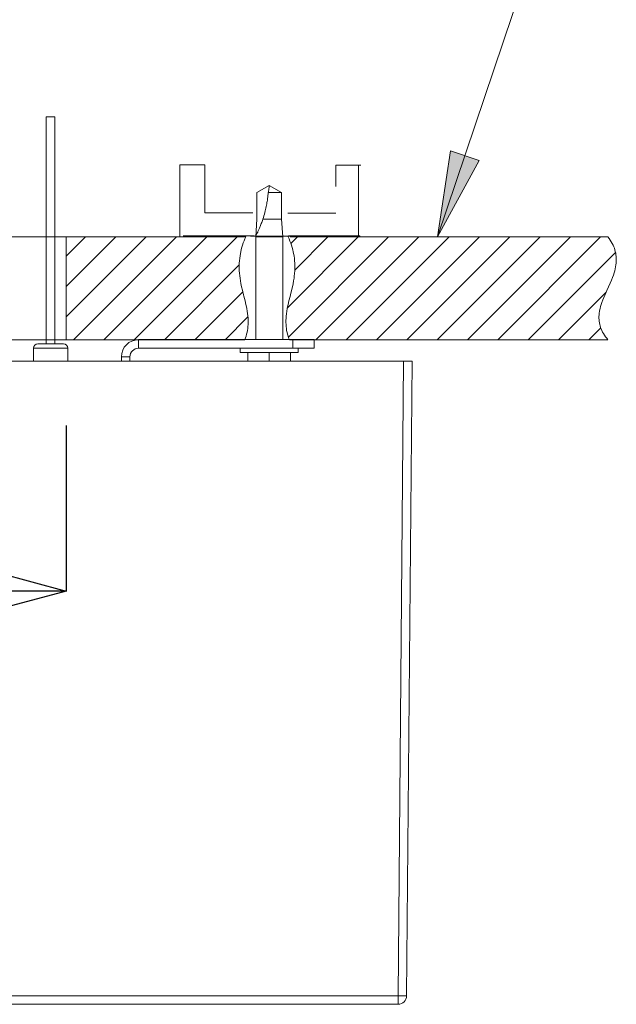
# Model space of a CAD drawing. Units: inches. Extents: x 1469 to 3569, y -129 to 2841.
# Drawn here: x 2331 to 2471, y 1126 to 1356 of the extents above; entities that cross this region are included whole.
import ezdxf

# ---------------------------------------------------------------- set-up
doc = ezdxf.new("R2010")
doc.units = ezdxf.units.IN
doc.header["$MEASUREMENT"] = 0
doc.layers.add('寸法', color=3, linetype='Continuous', lineweight=5)
doc.layers.add('細線', color=7, linetype='Continuous', lineweight=9)
doc.styles.add('japanese', font='romans.shx', dxfattribs={"bigfont": 'bigfont.shx'})
doc.dimstyles.new('KIHON', dxfattribs={"dimscale": 10, "dimtxt": 2.5, "dimasz": 2.5, "dimexe": 0, "dimexo": 2, "dimgap": 1, "dimtad": 1, "dimdec": 0, "dimdsep": 46, "dimtxsty": 'japanese', "dimblk": 'OPEN30', "dimcen": 2.5, "dimadec": 0, "dimazin": 0, "dimtfac": 1, "dimtdec": 0, "dimtmove": 0, "dimatfit": 0, "dimfxl": 1, "dimarcsym": 0})

# ---------------------------------------------------------------- blocks, each defined once
blk = doc.blocks.new('_Open30')
at = {"color": 0, "linetype": 'ByBlock', "lineweight": -2}
for p, q in [((-1, 0.2679), (0, 0)), ((0, 0), (-1, -0.2679)), ((0, 0), (-1, 0))]:
    blk.add_line(p, q, dxfattribs=at)
blk = doc.blocks.new('*D6')
at = {"layer": 'Defpoints', "color": 0}
for p in [(1907.89, 1281.34), (2342.1, 1281.35), (2342.1, 1222.68)]:
    blk.add_point(p, dxfattribs=at)
at = {"layer": '寸法', "color": 0, "lineweight": -2}
for p, q in [((1907.89, 1261.34), (1907.89, 1222.68)), ((2342.1, 1261.35), (2342.1, 1222.68)), ((1932.89, 1222.68), (2317.1, 1222.68))]:
    blk.add_line(p, q, dxfattribs=at)
at = {"layer": '寸法', "color": 0, "lineweight": -2, "xscale": 25, "yscale": 25, "zscale": 25, "rotation": 180}
blk.add_blockref('_Open30', (1907.89, 1222.68), dxfattribs=at)
at = {"layer": '寸法', "color": 0, "lineweight": -2, "xscale": 25, "yscale": 25, "zscale": 25}
blk.add_blockref('_Open30', (2342.1, 1222.68), dxfattribs=at)
at = {"layer": '寸法', "color": 0, "insert": (2125, 1245.18), "char_height": 25, "attachment_point": 5, "style": 'japanese'}
blk.add_mtext('□480', dxfattribs=at)

msp = doc.modelspace()

# ---------------------------------------------------------------- hatches: boundary and pattern name
at = {"layer": '細線'}
h = msp.add_hatch(color=256, dxfattribs=at)
h.dxf.hatch_style = 2
h.paths.add_polyline_path([(2428.76, 1305.33), (2431.83, 1325.41), (2438.47, 1323.17)])

# ---------------------------------------------------------------- linework, layer by layer
for points in [[(2428.76, 1305.33), (2466.02, 1415.93)], [(2339.46, 1333.41), (2337.46, 1333.41)], [(2337.46, 1280.36), (2337.46, 1333.41)], [(2339.46, 1280.36), (2339.46, 1333.41)], [(2428.76, 1305.33), (2431.83, 1325.41), (2438.47, 1323.17), (2428.76, 1305.33)], [(2428.76, 1305.33), (2431.83, 1325.41), (2438.47, 1323.17), (2428.76, 1305.33)], [(2368.66, 1322.16), (2368.66, 1305.55)], [(2368.66, 1322.16), (2374.45, 1322.16)], [(2374.45, 1322.16), (2374.45, 1310.96)], [(2405.08, 1322.08), (2405.03, 1317.08)], [(2410.86, 1322.08), (2405.08, 1322.08)], [(2410.33, 1305.53), (2410.33, 1322.14)], [(2386.59, 1315.71), (2389.49, 1317.38)], [(2389.49, 1317.38), (2389.49, 1317.19), (2389.48, 1317.01), (2389.46, 1316.82), (2389.44, 1316.63), (2389.42, 1316.45), (2389.39, 1316.26), (2389.35, 1316.07), (2389.3, 1315.89), (2389.26, 1315.71)], [(2389.49, 1317.38), (2392.39, 1315.71)], [(2386.59, 1309.46), (2386.59, 1315.71)], [(2389.26, 1315.71), (2389.24, 1315.51), (2389.22, 1315.3), (2389.2, 1315.08), (2389.18, 1314.86), (2389.15, 1314.64), (2389.13, 1314.4), (2389.09, 1314.15), (2389.06, 1313.89), (2389.02, 1313.62), (2388.97, 1313.34), (2388.92, 1313.05), (2388.87, 1312.74), (2388.8, 1312.42), (2388.73, 1312.09), (2388.66, 1311.75), (2388.57, 1311.4), (2388.48, 1311.03), (2388.37, 1310.66), (2388.26, 1310.27), (2388.14, 1309.87), (2388.01, 1309.46)], [(2389.26, 1315.71), (2392.39, 1315.71)], [(2392.39, 1315.71), (2392.39, 1309.46)], [(2374.45, 1310.96), (2385.68, 1310.96)], [(2405.08, 1310.88), (2393.85, 1310.88)], [(2386.34, 1305.38), (2386.59, 1309.46)], [(2388.01, 1309.46), (2387.92, 1309.19), (2387.83, 1308.94), (2387.74, 1308.69), (2387.65, 1308.45), (2387.56, 1308.23), (2387.48, 1308.01), (2387.39, 1307.8), (2387.31, 1307.61), (2387.23, 1307.42), (2387.15, 1307.24), (2387.08, 1307.06), (2387.01, 1306.9), (2386.94, 1306.75), (2386.87, 1306.6), (2386.81, 1306.46), (2386.75, 1306.34), (2386.69, 1306.22), (2386.64, 1306.11)], [(2388.01, 1309.46), (2392.39, 1309.46)], [(2392.39, 1309.46), (2392.64, 1305.38)], [(2385.98, 1305.61), (2369.37, 1305.61)], [(2394.79, 1305.55), (2385.09, 1305.55)], [(2386.47, 1305.76), (2386.39, 1305.6), (2386.38, 1305.56), (2386.36, 1305.54), (2386.35, 1305.52), (2386.35, 1305.51)], [(2386.55, 1305.92), (2386.47, 1305.76)], [(2386.64, 1306.11), (2386.55, 1305.92)], [(2394.02, 1305.59), (2410.63, 1305.59)], [(2394.15, 1305.53), (2410.76, 1305.53)], [(1907.89, 1305.36), (2342.1, 1305.36)], [(2342.1, 1305.36), (2342.1, 1281.35)], [(2384.05, 1305.36), (2342.1, 1305.36)], [(2342.1, 1305.36), (2342.1, 1281.35)], [(2384.05, 1305.36), (2342.1, 1305.36)], [(2342.1, 1300.84), (2346.63, 1305.36)], [(2342.1, 1293.76), (2353.7, 1305.36)], [(2342.1, 1286.69), (2360.77, 1305.36)], [(2343.84, 1281.35), (2367.85, 1305.36)], [(2350.91, 1281.35), (2374.92, 1305.36)], [(2357.99, 1281.35), (2382, 1305.36)], [(2384.05, 1305.36), (2383.83, 1304.89), (2383.62, 1304.42), (2383.44, 1303.93), (2383.26, 1303.43), (2383.11, 1302.92), (2382.97, 1302.4), (2382.85, 1301.86), (2382.77, 1301.47), (2382.68, 1300.92), (2382.6, 1300.36), (2382.55, 1299.79), (2382.51, 1299.22), (2382.49, 1298.64), (2382.49, 1298.05), (2382.51, 1297.45), (2382.55, 1296.85), (2382.61, 1296.25), (2382.68, 1295.71), (2382.77, 1295.11), (2382.89, 1294.45), (2383.05, 1293.73), (2383.24, 1292.9), (2383.5, 1291.84), (2383.59, 1291.49), (2383.86, 1290.42), (2384.05, 1289.59), (2384.1, 1289.36), (2384.24, 1288.67), (2384.35, 1288.04), (2384.44, 1287.46), (2384.5, 1286.9), (2384.54, 1286.38), (2384.57, 1285.87), (2384.57, 1285.38), (2384.55, 1284.9), (2384.52, 1284.44), (2384.47, 1283.98), (2384.4, 1283.53), (2384.31, 1283.09), (2384.21, 1282.65), (2384.08, 1282.21), (2383.94, 1281.78), (2383.77, 1281.35)], [(2384.05, 1305.36), (2383.83, 1304.89), (2383.62, 1304.42), (2383.44, 1303.93), (2383.26, 1303.43), (2383.11, 1302.92), (2382.97, 1302.4), (2382.85, 1301.86), (2382.77, 1301.47), (2382.68, 1300.92), (2382.6, 1300.36), (2382.55, 1299.79), (2382.51, 1299.22), (2382.49, 1298.64), (2382.49, 1298.05), (2382.51, 1297.45), (2382.55, 1296.85), (2382.61, 1296.25), (2382.68, 1295.71), (2382.77, 1295.11), (2382.89, 1294.45), (2383.05, 1293.73), (2383.24, 1292.9), (2383.5, 1291.84), (2383.59, 1291.49), (2383.86, 1290.42), (2384.05, 1289.59), (2384.1, 1289.36), (2384.24, 1288.67), (2384.35, 1288.04), (2384.44, 1287.46), (2384.5, 1286.9), (2384.54, 1286.38), (2384.57, 1285.87), (2384.57, 1285.38), (2384.55, 1284.9), (2384.52, 1284.44), (2384.47, 1283.98), (2384.4, 1283.53), (2384.31, 1283.09), (2384.21, 1282.65), (2384.08, 1282.21), (2383.94, 1281.78), (2383.77, 1281.35)], [(2386.34, 1305.38), (2386.34, 1281.36)], [(2386.34, 1305.38), (2392.64, 1305.38)], [(2386.35, 1305.51), (2386.35, 1305.5)], [(2392.63, 1305.5), (2392.63, 1305.51)], [(2392.64, 1305.38), (2392.64, 1281.36)], [(2393.91, 1305.33), (2394.13, 1304.86), (2394.34, 1304.39), (2394.52, 1303.9), (2394.7, 1303.4), (2394.85, 1302.89), (2394.99, 1302.36), (2395.11, 1301.83), (2395.19, 1301.44), (2395.28, 1300.89), (2395.36, 1300.33), (2395.41, 1299.76), (2395.45, 1299.19), (2395.47, 1298.6), (2395.47, 1298.01), (2395.45, 1297.42), (2395.41, 1296.82), (2395.35, 1296.22), (2395.28, 1295.68), (2395.19, 1295.07), (2395.07, 1294.42), (2394.92, 1293.7), (2394.72, 1292.87), (2394.46, 1291.81), (2394.37, 1291.46), (2394.1, 1290.39), (2393.91, 1289.56), (2393.86, 1289.33), (2393.72, 1288.64), (2393.61, 1288.01), (2393.52, 1287.42), (2393.46, 1286.87), (2393.42, 1286.35), (2393.4, 1285.84), (2393.39, 1285.35), (2393.41, 1284.87), (2393.44, 1284.41), (2393.49, 1283.95), (2393.56, 1283.5), (2393.65, 1283.06), (2393.75, 1282.62), (2393.88, 1282.18), (2394.02, 1281.75), (2394.19, 1281.32)], [(2393.91, 1305.33), (2394.13, 1304.86), (2394.34, 1304.39), (2394.52, 1303.9), (2394.7, 1303.4), (2394.85, 1302.89), (2394.99, 1302.36), (2395.11, 1301.83), (2395.19, 1301.44), (2395.28, 1300.89), (2395.36, 1300.33), (2395.41, 1299.76), (2395.45, 1299.19), (2395.47, 1298.6), (2395.47, 1298.01), (2395.45, 1297.42), (2395.41, 1296.82), (2395.35, 1296.22), (2395.28, 1295.68), (2395.19, 1295.07), (2395.07, 1294.42), (2394.92, 1293.7), (2394.72, 1292.87), (2394.46, 1291.81), (2394.37, 1291.46), (2394.1, 1290.39), (2393.91, 1289.56), (2393.86, 1289.33), (2393.72, 1288.64), (2393.61, 1288.01), (2393.52, 1287.42), (2393.46, 1286.87), (2393.42, 1286.35), (2393.4, 1285.84), (2393.39, 1285.35), (2393.41, 1284.87), (2393.44, 1284.41), (2393.49, 1283.95), (2393.56, 1283.5), (2393.65, 1283.06), (2393.75, 1282.62), (2393.88, 1282.18), (2394.02, 1281.75), (2394.19, 1281.32)], [(2393.76, 1288.82), (2410.27, 1305.33)], [(2393.97, 1281.96), (2417.34, 1305.33)], [(2468.57, 1305.33), (2394.36, 1305.33)], [(2468.57, 1305.33), (2394.36, 1305.33)], [(2394.56, 1303.77), (2396.12, 1305.33)], [(2395.44, 1297.58), (2403.19, 1305.33)], [(2400.4, 1281.32), (2424.42, 1305.33)], [(2407.48, 1281.32), (2431.49, 1305.33)], [(2414.55, 1281.32), (2438.57, 1305.33)], [(2421.63, 1281.32), (2445.64, 1305.33)], [(2428.7, 1281.32), (2452.72, 1305.33)], [(2435.78, 1281.32), (2459.79, 1305.33)], [(2442.85, 1281.32), (2466.86, 1305.33)], [(2468.57, 1281.32), (2468.27, 1281.68), (2467.99, 1282.05), (2467.75, 1282.41), (2467.52, 1282.78), (2467.33, 1283.13), (2467.15, 1283.49), (2467, 1283.85), (2466.86, 1284.2), (2466.75, 1284.56), (2466.66, 1284.92), (2466.58, 1285.28), (2466.53, 1285.64), (2466.49, 1286.01), (2466.47, 1286.39), (2466.47, 1286.77), (2466.5, 1287.16), (2466.54, 1287.56), (2466.6, 1287.98), (2466.68, 1288.4), (2466.72, 1288.61), (2466.84, 1289.07), (2466.98, 1289.55), (2467.15, 1290.06), (2467.36, 1290.62), (2467.61, 1291.23), (2467.91, 1291.94), (2468.31, 1292.83), (2468.71, 1293.7), (2469.09, 1294.55), (2469.38, 1295.25), (2469.62, 1295.86), (2469.64, 1295.89), (2469.84, 1296.45), (2470.01, 1296.96), (2470.15, 1297.45), (2470.26, 1297.92), (2470.36, 1298.36), (2470.43, 1298.79), (2470.48, 1299.21), (2470.51, 1299.62), (2470.52, 1300.02), (2470.51, 1300.41), (2470.48, 1300.79), (2470.44, 1301.18), (2470.37, 1301.55), (2470.29, 1301.93), (2470.18, 1302.3), (2470.06, 1302.68), (2469.91, 1303.05), (2469.75, 1303.42), (2469.56, 1303.8), (2469.35, 1304.18), (2469.11, 1304.56), (2468.85, 1304.94), (2468.57, 1305.33)], [(2468.57, 1281.32), (2468.27, 1281.68), (2467.99, 1282.05), (2467.75, 1282.41), (2467.52, 1282.78), (2467.33, 1283.13), (2467.15, 1283.49), (2467, 1283.85), (2466.86, 1284.2), (2466.75, 1284.56), (2466.66, 1284.92), (2466.58, 1285.28), (2466.53, 1285.64), (2466.49, 1286.01), (2466.47, 1286.39), (2466.47, 1286.77), (2466.5, 1287.16), (2466.54, 1287.56), (2466.6, 1287.98), (2466.68, 1288.4), (2466.72, 1288.61), (2466.84, 1289.07), (2466.98, 1289.55), (2467.15, 1290.06), (2467.36, 1290.62), (2467.61, 1291.23), (2467.91, 1291.94), (2468.31, 1292.83), (2468.71, 1293.7), (2469.09, 1294.55), (2469.38, 1295.25), (2469.62, 1295.86), (2469.64, 1295.89), (2469.84, 1296.45), (2470.01, 1296.96), (2470.15, 1297.45), (2470.26, 1297.92), (2470.36, 1298.36), (2470.43, 1298.79), (2470.48, 1299.21), (2470.51, 1299.62), (2470.52, 1300.02), (2470.51, 1300.41), (2470.48, 1300.79), (2470.44, 1301.18), (2470.37, 1301.55), (2470.29, 1301.93), (2470.18, 1302.3), (2470.06, 1302.68), (2469.91, 1303.05), (2469.75, 1303.42), (2469.56, 1303.8), (2469.35, 1304.18), (2469.11, 1304.56), (2468.85, 1304.94), (2468.57, 1305.33)], [(2449.93, 1281.32), (2470.32, 1301.71)], [(2365.06, 1281.35), (2382.5, 1298.79)], [(2372.14, 1281.35), (2383.33, 1292.54)], [(2457, 1281.32), (2468.14, 1292.45)], [(2379.21, 1281.35), (2384.51, 1286.65)], [(2464.08, 1281.32), (2466.89, 1284.13)], [(1907.89, 1281.34), (2342.1, 1281.35)], [(2335.46, 1280.36), (2341.46, 1280.36)], [(2383.77, 1281.35), (2342.1, 1281.35)], [(2383.77, 1281.35), (2342.1, 1281.35)], [(2358.97, 1281.36), (2358.97, 1279.36)], [(2358.97, 1281.36), (2400, 1281.36)], [(2468.57, 1281.32), (2394.19, 1281.32)], [(2468.57, 1281.32), (2394.19, 1281.32)], [(2394.99, 1279.36), (2394.99, 1281.36)], [(2400, 1279.36), (2400, 1281.36)], [(2334.46, 1276.36), (2334.46, 1279.36)], [(2334.46, 1279.36), (2342.47, 1279.36)], [(2342.47, 1276.36), (2342.47, 1279.36)], [(2358.97, 1279.36), (2400, 1279.36)], [(2382.74, 1279.36), (2382.74, 1278.36)], [(2396.24, 1278.36), (2382.74, 1278.36)], [(2384.49, 1276.36), (2384.49, 1278.36)], [(2389.49, 1278.36), (2389.49, 1276.36)], [(2394.49, 1278.36), (2394.49, 1276.36)], [(2396.24, 1279.36), (2396.24, 1278.36)], [(1827.85, 1276.36), (2422.85, 1276.36)], [(2354.97, 1277.36), (2354.97, 1276.36)], [(2354.97, 1277.36), (2356.97, 1277.36)], [(2356.97, 1277.36), (2356.97, 1276.36)], [(2419.56, 1128.19), (2420.85, 1276.36)], [(2421.56, 1128.19), (2422.85, 1276.36)], [(1831.14, 1128.19), (2419.56, 1128.19)], [(2419.56, 1128.19), (2419.82, 1128.19), (2420.32, 1128.19)], [(2419.56, 1126.21), (2419.56, 1128.19)], [(2420.32, 1128.19), (2420.77, 1128.18)], [(2420.77, 1128.18), (2420.97, 1128.18), (2421.14, 1128.18), (2421.29, 1128.18), (2421.41, 1128.19), (2421.49, 1128.19), (2421.54, 1128.19), (2421.56, 1128.19)], [(1831.15, 1126.21), (2419.56, 1126.21)]]:
    msp.add_lwpolyline(points, dxfattribs=at)
for points in [[(2335.46, 1280.36), (2334.91, 1280.36), (2334.46, 1279.91), (2334.46, 1279.36)], [(2342.47, 1279.36), (2342.47, 1279.91), (2342.02, 1280.36), (2341.46, 1280.36)], [(2358.97, 1281.36), (2356.76, 1281.36), (2354.97, 1279.57), (2354.97, 1277.36)], [(2358.97, 1279.36), (2357.87, 1279.36), (2356.97, 1278.47), (2356.97, 1277.36)], [(2419.56, 1126.21), (2420.66, 1126.21), (2421.55, 1127.09), (2421.56, 1128.19)]]:
    msp.add_open_spline(points, degree=3, dxfattribs=at)

# ---------------------------------------------------------------- dimensions: what is measured, and where the dimension line sits
at = {"layer": '寸法'}
dim = msp.add_linear_dim(base=(2342.1, 1222.68), p1=(1907.89, 1281.34), p2=(2342.1, 1281.35), text='□480', dimstyle='KIHON', dxfattribs=at)
dim.commit()
dim.dimension.update_dxf_attribs({"geometry": '*D6', "text_midpoint": (2125, 1245.18)})

doc.saveas('drawing.dxf')
